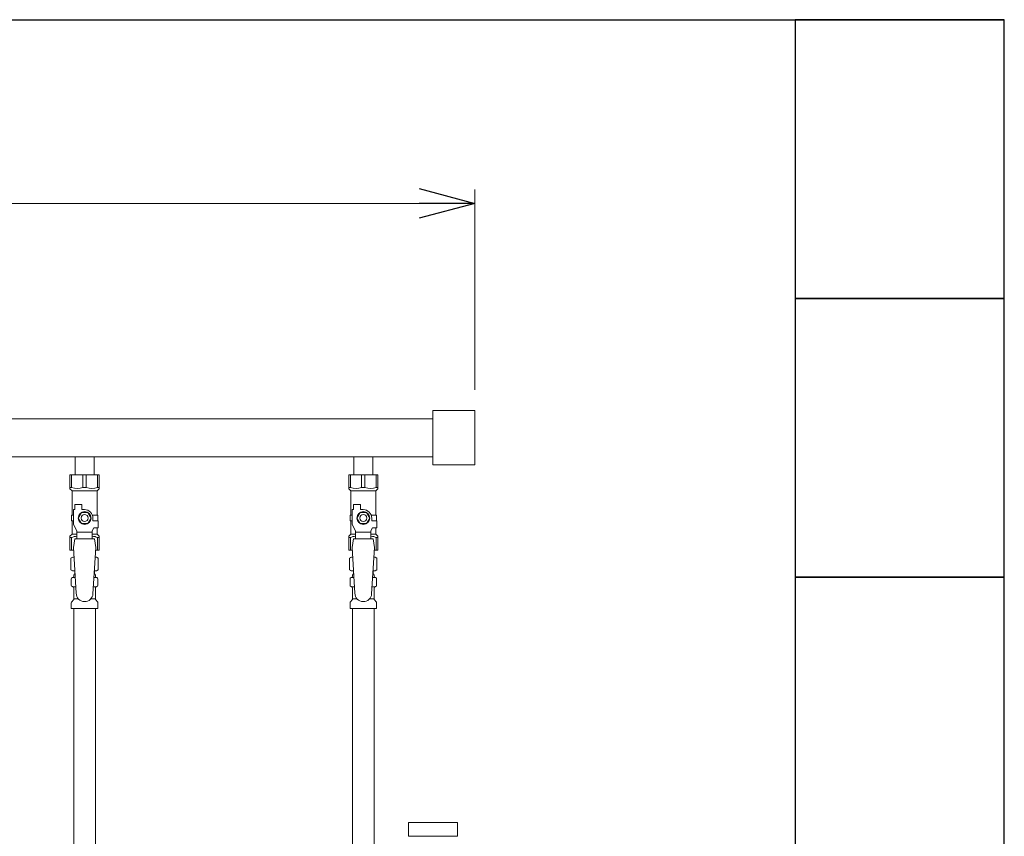
# Model space of a CAD drawing. Units: millimetres. Extents: x 3773 to 18311, y 649 to 8608.
# Drawn here: x 9762 to 10469, y 4618 to 5204 of the extents above; entities that cross this region are included whole.
import ezdxf

# ---------------------------------------------------------------- set-up
doc = ezdxf.new("R2010")
doc.units = ezdxf.units.MM
doc.linetypes.add('PHANTOM', pattern=[63.5, 31.75, -6.35, 6.35, -6.35, 6.35, -6.35])
doc.linetypes.add('実線', pattern=[0])
for name, color, linetype in [('CSLAYER17', 7, 'Continuous'), ('NoLayerName_009', 7, 'Continuous'), ('NoLayerName_010', 7, 'Continuous'), ('ガス管', 7, 'Continuous')]:
    doc.layers.add(name, color=color, linetype=linetype)
doc.layers.add('図面枠', color=7, linetype='Continuous', lineweight=50)

msp = doc.modelspace()

# ---------------------------------------------------------------- linework, layer by layer
at = {"color": 0, "linetype": 'ByBlock', "lineweight": -2}
for p, q in [((10049.02, 5082.65), (10089.02, 5071.93)), ((10089.02, 5071.93), (10049.02, 5061.21)), ((10089.02, 5071.93), (10049.02, 5071.93))]:
    msp.add_line(p, q, dxfattribs=at)
at = {"linetype": '実線', "lineweight": 9, "ltscale": 0.001}
msp.add_line((10089.02, 4938.21), (10089.02, 5081.93), dxfattribs=at)
at = {"color": 7, "linetype": '実線', "lineweight": 9, "ltscale": 0.001}
msp.add_line((6409.02, 5071.93), (10049.02, 5071.93), dxfattribs=at)
at = {"color": 3, "lineweight": 9}
for p, q in [((9800.58, 4803.41), (9802.33, 4803.41)), ((9815.72, 4803.41), (9817.46, 4803.41)), ((10000.58, 4803.41), (10002.33, 4803.41)), ((10015.72, 4803.41), (10017.46, 4803.41)), ((9800.58, 4796.81), (9802.73, 4796.81)), ((9815.31, 4796.81), (9817.46, 4796.81)), ((10000.58, 4796.81), (10002.73, 4796.81)), ((10015.31, 4796.81), (10017.46, 4796.81)), ((9801.32, 4788.02), (9804.62, 4788.02)), ((9813.41, 4788.02), (9816.72, 4788.02)), ((10001.32, 4788.02), (10004.62, 4788.02)), ((10013.41, 4788.02), (10016.72, 4788.02))]:
    msp.add_line(p, q, dxfattribs=at)
at = {"color": 4, "linetype": 'PHANTOM', "lineweight": 9, "ltscale": 2}
for p, q in [((10076.52, 4627.71), (10041.52, 4627.71)), ((10041.52, 4627.71), (10041.52, 4617.71)), ((10076.52, 4627.71), (10076.52, 4617.71)), ((10076.52, 4617.71), (10041.52, 4617.71))]:
    msp.add_line(p, q, dxfattribs=at)
at = {"layer": 'CSLAYER17', "color": 3, "lineweight": 9}
for p, q in [((9798.52, 4877.11), (9819.52, 4877.11)), ((9798.52, 4867.11), (9798.52, 4877.11)), ((9799.71, 4868.11), (9799.71, 4877.11)), ((9807.83, 4868.11), (9807.83, 4877.11)), ((9810.21, 4868.11), (9810.21, 4877.11)), ((9818.33, 4868.11), (9818.33, 4877.11)), ((9819.52, 4867.11), (9819.52, 4877.11)), ((9998.52, 4877.11), (10019.52, 4877.11)), ((9998.52, 4867.11), (9998.52, 4877.11)), ((9999.71, 4868.11), (9999.71, 4877.11)), ((10007.83, 4868.11), (10007.83, 4877.11)), ((10010.21, 4868.11), (10010.21, 4877.11)), ((10018.33, 4868.11), (10018.33, 4877.11)), ((10019.52, 4867.11), (10019.52, 4877.11)), ((9799.71, 4868.11), (9798.52, 4868.11)), ((9798.52, 4867.11), (9800.02, 4865.61)), ((9800.02, 4848.11), (9800.02, 4865.61)), ((9800.02, 4865.61), (9818.02, 4865.61)), ((9807.83, 4868.11), (9810.21, 4868.11)), ((9819.52, 4867.11), (9818.02, 4865.61)), ((9818.02, 4848.11), (9818.02, 4865.61)), ((9818.33, 4868.11), (9819.52, 4868.11)), ((9999.71, 4868.11), (9998.52, 4868.11)), ((9998.52, 4867.11), (10000.02, 4865.61)), ((10000.02, 4848.11), (10000.02, 4865.61)), ((10000.02, 4865.61), (10018.02, 4865.61)), ((10007.83, 4868.11), (10010.21, 4868.11)), ((10019.52, 4867.11), (10018.02, 4865.61)), ((10018.02, 4848.11), (10018.02, 4865.61)), ((10018.33, 4868.11), (10019.52, 4868.11)), ((9802.02, 4852.11), (9802.02, 4855.71)), ((9802.02, 4855.71), (9807.02, 4855.71)), ((9807.02, 4852.11), (9807.02, 4855.71)), ((10002.02, 4852.11), (10002.02, 4855.71)), ((10002.02, 4855.71), (10007.02, 4855.71)), ((10007.02, 4852.11), (10007.02, 4855.71)), ((9801.02, 4848.11), (9799.52, 4848.11)), ((9799.52, 4848.11), (9799.52, 4844.11)), ((9801.02, 4841.36), (9801.02, 4852.11)), ((9802.02, 4852.11), (9801.02, 4852.11)), ((9806.71, 4850.11), (9804.4, 4846.11)), ((9811.33, 4850.11), (9806.71, 4850.11)), ((9809.02, 4852.11), (9807.02, 4852.11)), ((9813.64, 4846.11), (9811.33, 4850.11)), ((9814.68, 4848.11), (9818.52, 4848.11)), ((9818.52, 4848.11), (9818.52, 4844.11)), ((9818.52, 4848.11), (9818.52, 4844.11)), ((10001.02, 4848.11), (9999.52, 4848.11)), ((9999.52, 4848.11), (9999.52, 4844.11)), ((10001.02, 4841.36), (10001.02, 4852.11)), ((10002.02, 4852.11), (10001.02, 4852.11)), ((10006.71, 4850.11), (10004.4, 4846.11)), ((10011.33, 4850.11), (10006.71, 4850.11)), ((10009.02, 4852.11), (10007.02, 4852.11)), ((10013.64, 4846.11), (10011.33, 4850.11)), ((10014.68, 4848.11), (10018.52, 4848.11)), ((10018.52, 4848.11), (10018.52, 4844.11)), ((10018.52, 4848.11), (10018.52, 4844.11)), ((9799.52, 4844.11), (9801.02, 4844.11)), ((9800.02, 4834.61), (9800.02, 4844.11)), ((9803.52, 4837.03), (9801.02, 4841.36)), ((9804.4, 4846.11), (9806.71, 4842.11)), ((9806.71, 4842.11), (9811.33, 4842.11)), ((9811.33, 4842.11), (9813.64, 4846.11)), ((9815.02, 4846.11), (9815.02, 4844.11)), ((9818.62, 4844.11), (9815.02, 4844.11)), ((9818.62, 4839.11), (9818.62, 4844.11)), ((9999.52, 4844.11), (10001.02, 4844.11)), ((10000.02, 4834.61), (10000.02, 4844.11)), ((10003.52, 4837.03), (10001.02, 4841.36)), ((10004.4, 4846.11), (10006.71, 4842.11)), ((10006.71, 4842.11), (10011.33, 4842.11)), ((10011.33, 4842.11), (10013.64, 4846.11)), ((10015.02, 4846.11), (10015.02, 4844.11)), ((10018.62, 4844.11), (10015.02, 4844.11)), ((10018.62, 4839.11), (10018.62, 4844.11)), ((9798.52, 4833.11), (9800.02, 4834.61)), ((9800.02, 4834.61), (9803.52, 4834.61)), ((9803.52, 4831.12), (9803.52, 4837.03)), ((9814.52, 4835.89), (9803.52, 4835.89)), ((9814.52, 4837.03), (9815.72, 4839.11)), ((9814.52, 4831.12), (9814.52, 4837.03)), ((9814.52, 4834.61), (9818.02, 4834.61)), ((9818.62, 4839.11), (9815.72, 4839.11)), ((9818.02, 4834.61), (9818.02, 4839.11)), ((9819.52, 4833.11), (9818.02, 4834.61)), ((9998.52, 4833.11), (10000.02, 4834.61)), ((10000.02, 4834.61), (10003.52, 4834.61)), ((10003.52, 4831.12), (10003.52, 4837.03)), ((10014.52, 4835.89), (10003.52, 4835.89)), ((10014.52, 4837.03), (10015.72, 4839.11)), ((10014.52, 4831.12), (10014.52, 4837.03)), ((10014.52, 4834.61), (10018.02, 4834.61)), ((10018.62, 4839.11), (10015.72, 4839.11)), ((10018.02, 4834.61), (10018.02, 4839.11)), ((10019.52, 4833.11), (10018.02, 4834.61)), ((9798.52, 4833.11), (9798.52, 4823.11)), ((9799.71, 4832.11), (9798.52, 4832.11)), ((9799.71, 4832.11), (9799.71, 4823.11)), ((9802.02, 4831.11), (9801.02, 4824.91)), ((9816.02, 4831.12), (9802.02, 4831.12)), ((9816.02, 4831.11), (9817.02, 4824.91)), ((9818.33, 4832.11), (9818.33, 4823.11)), ((9818.33, 4832.11), (9819.52, 4832.11)), ((9819.52, 4833.11), (9819.52, 4823.11)), ((9998.52, 4833.11), (9998.52, 4823.11)), ((9999.71, 4832.11), (9998.52, 4832.11)), ((9999.71, 4832.11), (9999.71, 4823.11)), ((10002.02, 4831.11), (10001.02, 4824.91)), ((10016.02, 4831.12), (10002.02, 4831.12)), ((10016.02, 4831.11), (10017.02, 4824.91)), ((10018.33, 4832.11), (10018.33, 4823.11)), ((10018.33, 4832.11), (10019.52, 4832.11)), ((10019.52, 4833.11), (10019.52, 4823.11)), ((9798.52, 4823.11), (9801.13, 4823.11)), ((9801.02, 4824.91), (9803.02, 4792.11)), ((9817.02, 4824.91), (9815.01, 4791.75)), ((9816.91, 4823.11), (9819.52, 4823.11)), ((9998.52, 4823.11), (10001.13, 4823.11)), ((10001.02, 4824.91), (10003.02, 4792.11)), ((10017.02, 4824.91), (10015.01, 4791.75)), ((10016.91, 4823.11), (10019.52, 4823.11))]:
    msp.add_line(p, q, dxfattribs=at)
for centre, radius in [((9809.02, 4846.11), 4.62), ((9809.02, 4846.11), 2.5), ((10009.02, 4846.11), 4.62), ((10009.02, 4846.11), 2.5)]:
    msp.add_circle(centre, radius, dxfattribs=at)
for centre, radius, start, end in [((9803.77, 4877.02), 9.79, 245.4827, 294.5173), ((9814.27, 4877.02), 9.79, 245.4827, 294.5173), ((10003.77, 4877.02), 9.79, 245.4827, 294.5173), ((10014.27, 4877.02), 9.79, 245.4827, 294.5173), ((9809.02, 4846.11), 6, 0, 90), ((10009.02, 4846.11), 6, 0, 90), ((9803.77, 4823.2), 9.79, 91.46347, 114.5173), ((9814.27, 4823.2), 9.79, 65.4827, 88.53653), ((10003.77, 4823.2), 9.79, 91.46347, 114.5173), ((10014.27, 4823.2), 9.79, 65.4827, 88.53653), ((9809.02, 4792.11), 6, 180, 356.52979), ((10009.02, 4792.11), 6, 180, 356.52979)]:
    msp.add_arc(centre, radius, start, end, dxfattribs=at)
at = {"layer": 'NoLayerName_009', "color": 3, "linetype": 'Continuous', "lineweight": 9}
for p, q in [((9799.2, 4817.35), (9800.52, 4818.11)), ((9799.2, 4817.35), (9799.2, 4808.87)), ((9800.52, 4818.11), (9801.43, 4818.11)), ((9800.52, 4818.11), (9801.43, 4818.11)), ((9816.61, 4818.11), (9817.52, 4818.11)), ((9816.61, 4818.11), (9817.52, 4818.11)), ((9818.83, 4817.35), (9817.52, 4818.11)), ((9818.83, 4817.35), (9818.83, 4808.87)), ((9999.2, 4817.35), (10000.52, 4818.11)), ((9999.2, 4817.35), (9999.2, 4808.87)), ((10000.52, 4818.11), (10001.43, 4818.11)), ((10000.52, 4818.11), (10001.43, 4818.11)), ((10016.61, 4818.11), (10017.52, 4818.11)), ((10016.61, 4818.11), (10017.52, 4818.11)), ((10018.83, 4817.35), (10017.52, 4818.11)), ((10018.83, 4817.35), (10018.83, 4808.87)), ((9799.2, 4808.87), (9800.52, 4808.11)), ((9800.52, 4808.11), (9802.04, 4808.11)), ((9801.32, 4804.38), (9801.32, 4805.11)), ((9802.02, 4807.61), (9802.02, 4806.11)), ((9802.02, 4806.11), (9802.17, 4806.11)), ((9815.88, 4806.11), (9816.02, 4806.11)), ((9816, 4808.11), (9817.52, 4808.11)), ((9816.02, 4807.61), (9816.02, 4806.11)), ((9816.72, 4804.38), (9816.72, 4805.11)), ((9818.83, 4808.87), (9817.52, 4808.11)), ((9999.2, 4808.87), (10000.52, 4808.11)), ((10000.52, 4808.11), (10002.04, 4808.11)), ((10001.32, 4804.38), (10001.32, 4805.11)), ((10002.02, 4807.61), (10002.02, 4806.11)), ((10002.02, 4806.11), (10002.17, 4806.11)), ((10015.88, 4806.11), (10016.02, 4806.11)), ((10016, 4808.11), (10017.52, 4808.11)), ((10016.02, 4807.61), (10016.02, 4806.11)), ((10016.72, 4804.38), (10016.72, 4805.11)), ((10018.83, 4808.87), (10017.52, 4808.11)), ((9799.47, 4797.87), (9799.47, 4802.35)), ((9800.21, 4803.31), (9800.58, 4803.41)), ((9817.83, 4803.31), (9817.46, 4803.41)), ((9818.57, 4797.87), (9818.57, 4802.35)), ((9999.47, 4797.87), (9999.47, 4802.35)), ((10000.21, 4803.31), (10000.58, 4803.41)), ((10017.83, 4803.31), (10017.46, 4803.41)), ((10018.57, 4797.87), (10018.57, 4802.35)), ((9800.21, 4796.91), (9800.58, 4796.81)), ((9801.32, 4788.02), (9801.32, 4795.84)), ((9816.72, 4788.02), (9816.72, 4795.84)), ((9817.83, 4796.91), (9817.46, 4796.81)), ((10000.21, 4796.91), (10000.58, 4796.81)), ((10001.32, 4788.02), (10001.32, 4795.84)), ((10016.72, 4788.02), (10016.72, 4795.84)), ((10017.83, 4796.91), (10017.46, 4796.81)), ((9799.47, 4781.11), (9799.47, 4785.35)), ((9799.76, 4786.05), (9801.03, 4787.32)), ((9818.28, 4786.05), (9817.01, 4787.32)), ((9818.57, 4781.11), (9818.57, 4785.35)), ((9999.47, 4781.11), (9999.47, 4785.35)), ((9999.76, 4786.05), (10001.03, 4787.32)), ((10018.28, 4786.05), (10017.01, 4787.32)), ((10018.57, 4781.11), (10018.57, 4785.35)), ((9799.47, 4781.11), (9818.57, 4781.11)), ((9999.47, 4781.11), (10018.57, 4781.11))]:
    msp.add_line(p, q, dxfattribs=at)
for centre, radius, start, end in [((9801.66, 4813.77), 4.34, 92.95287, 115.61576), ((9816.38, 4813.77), 4.34, 64.38424, 87.01703), ((10001.66, 4813.77), 4.34, 92.95287, 115.61576), ((10016.38, 4813.77), 4.34, 64.38424, 87.01703), ((9801.66, 4812.45), 4.34, 244.38424, 275.07767), ((9802.32, 4805.11), 1, 98.79848, 180), ((9801.36, 4804.42), 0.612, 89.99999, 90.16865), ((9801.52, 4807.61), 0.5, 360, 90), ((9815.72, 4805.11), 1, 360, 80.83833), ((9816.38, 4812.45), 4.34, 264.99658, 295.61576), ((9816.52, 4807.61), 0.5, 90, 180), ((10001.66, 4812.45), 4.34, 244.38424, 275.07767), ((10002.32, 4805.11), 1, 98.79848, 180), ((10001.36, 4804.42), 0.612, 89.99999, 90.16865), ((10001.52, 4807.61), 0.5, 360, 90), ((10015.72, 4805.11), 1, 360, 80.83833), ((10016.38, 4812.45), 4.34, 264.99658, 295.61576), ((10016.52, 4807.61), 0.5, 90, 180), ((9800.47, 4802.35), 1, 105.00001, 180), ((9800.47, 4797.87), 1, 180, 254.99999), ((9800.32, 4804.38), 1, 285.00001, 360), ((9817.72, 4804.38), 1, 180, 254.99999), ((9817.57, 4802.35), 1, 360, 74.99999), ((9817.57, 4797.87), 1, 285.00001, 360), ((10000.47, 4802.35), 1, 105.00001, 180), ((10000.47, 4797.87), 1, 180, 254.99999), ((10000.32, 4804.38), 1, 285.00001, 360), ((10017.72, 4804.38), 1, 180, 254.99999), ((10017.57, 4802.35), 1, 360, 74.99999), ((10017.57, 4797.87), 1, 285.00001, 360), ((9800.32, 4795.84), 1, 360, 74.99999), ((9817.72, 4795.84), 1, 105.00001, 180), ((10000.32, 4795.84), 1, 360, 74.99999), ((10017.72, 4795.84), 1, 105.00001, 180), ((9800.47, 4785.35), 1, 135, 180), ((9800.32, 4788.02), 1, 315, 360), ((9817.72, 4788.02), 1, 180, 225), ((9817.57, 4785.35), 1, 360, 45), ((10000.47, 4785.35), 1, 135, 180), ((10000.32, 4788.02), 1, 315, 360), ((10017.72, 4788.02), 1, 180, 225), ((10017.57, 4785.35), 1, 360, 45)]:
    msp.add_arc(centre, radius, start, end, dxfattribs=at)
at = {"layer": 'NoLayerName_010', "color": 3, "linetype": 'Continuous', "lineweight": 9}
for p, q in [((9801.27, 4781.11), (9801.27, 4255.11)), ((9816.77, 4781.11), (9816.77, 4255.11)), ((10001.27, 4781.11), (10001.27, 3855.11)), ((10016.77, 4781.11), (10016.77, 3855.11))]:
    msp.add_line(p, q, dxfattribs=at)
at = {"layer": 'ガス管', "color": 3, "linetype": '実線', "lineweight": 9, "ltscale": 0.001}
for p, q in [((10059.02, 4923.21), (10059.02, 4884.21)), ((10089.02, 4923.21), (10059.02, 4923.21)), ((10089.02, 4923.21), (10089.02, 4884.21)), ((10059.02, 4917.31), (9531.02, 4917.31)), ((10059.02, 4890.11), (9531.02, 4890.11)), ((9802.12, 4890.11), (9802.12, 4877.11)), ((9815.92, 4890.11), (9815.92, 4877.11)), ((10002.12, 4890.11), (10002.12, 4877.11)), ((10015.92, 4890.11), (10015.92, 4877.11)), ((10089.02, 4884.21), (10059.02, 4884.21))]:
    msp.add_line(p, q, dxfattribs=at)
at = {"layer": '図面枠', "lineweight": 25, "ltscale": 0.5}
for p, q in [((4069.02, 5203.71), (10469.02, 5203.71)), ((10469.02, 5203.71), (10319.02, 5203.71)), ((10319.02, 5203.71), (10319.02, 5003.71)), ((10469.02, 5003.71), (10469.02, 5203.71)), ((10469.02, 5003.71), (10319.02, 5003.71)), ((10319.02, 5003.71), (10319.02, 4803.71)), ((10319.02, 5003.71), (10469.02, 5003.71)), ((10469.02, 4803.71), (10469.02, 5003.71)), ((10469.02, 4803.71), (10319.02, 4803.71)), ((10319.02, 4803.71), (10319.02, 4603.71)), ((10319.02, 4803.71), (10469.02, 4803.71)), ((10469.02, 4603.71), (10469.02, 4803.71))]:
    msp.add_line(p, q, dxfattribs=at)

doc.saveas('drawing.dxf')
